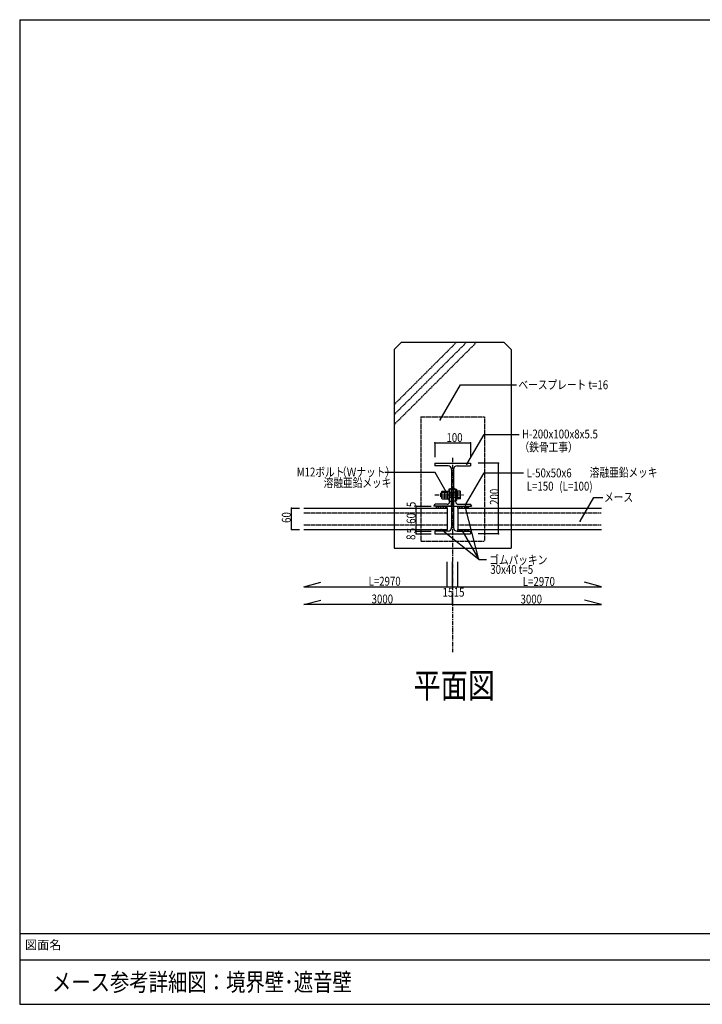
# Model space of a CAD drawing. Extents: x 6485 to 10335, y 4557 to 7333.
# Drawn here: x 6485 to 8410, y 4557 to 7333 of the extents above; entities that cross this region are included whole.
import ezdxf

# ---------------------------------------------------------------- set-up
doc = ezdxf.new("R2010")
doc.units = 0
doc.header["$MEASUREMENT"] = 0
for name, pattern in [('CENTER2', [20, 12.5, -2.5, 2.5, -2.5]), ('DASHED3', [5, 3.75, -1.25]), ('DOT', [2.5, 0.625, -1.875])]:
    doc.linetypes.add(name, pattern=pattern)
for name, color, linetype in [('_0-0_メ__ス', 7, 'CONTINUOUS'), ('_0-1_躯体', 7, 'CONTINUOUS'), ('_0-2_金物', 7, 'CONTINUOUS'), ('_0-4_その他部材', 7, 'CONTINUOUS'), ('_0-9_部材名__寸法', 7, 'CONTINUOUS'), ('_0-A_', 7, 'CONTINUOUS'), ('ADD_LINE', 7, 'CONTINUOUS')]:
    doc.layers.add(name, color=color, linetype=linetype)
doc.styles.get("Standard").update_dxf_attribs({"font": 'txt', "bigfont": 'bigfont.shx'})

msp = doc.modelspace()

# ---------------------------------------------------------------- linework, layer by layer
at = {"layer": '_0-0_メ__ス', "color": 5, "linetype": 'Continuous'}
for p, q in [((7285.8, 5955.9), (7690.8, 5955.9)), ((7602.6, 5955.9), (7645.6, 5955.9)), ((7690.8, 5955.9), (7690.8, 5895.9)), ((7720.8, 5955.9), (8125.8, 5955.9)), ((7720.8, 5955.9), (7720.8, 5895.9)), ((7285.8, 5895.9), (7690.8, 5895.9)), ((7602.6, 5895.9), (7645.6, 5895.9)), ((7720.8, 5895.9), (8125.8, 5895.9))]:
    msp.add_line(p, q, dxfattribs=at)
at = {"layer": '_0-0_メ__ス', "color": 5, "linetype": 'DASHED3'}
for p, q in [((7285.8, 5942.9), (7690.8, 5942.9)), ((7720.8, 5942.9), (8125.8, 5942.9)), ((7285.8, 5908.9), (7690.8, 5908.9)), ((7720.8, 5908.9), (8125.8, 5908.9))]:
    msp.add_line(p, q, dxfattribs=at)
at = {"layer": '_0-0_メ__ス', "color": 7}
for p in [(7670.5, 6204.4), (7746.1, 6079.8), (7688, 6001.6), (7742.2, 5957.2), (7742.3, 5964.7), (8065.3, 5918.9), (7673.8, 5895.5), (7732, 5893.3)]:
    msp.add_point(p, dxfattribs=at)
at = {"layer": '_0-1_躯体', "color": 3, "linetype": 'Continuous'}
for p, q in [((7540.8, 6402.9), (7560.8, 6422.9)), ((7850.8, 6422.9), (7560.8, 6422.9)), ((7850.8, 6422.9), (7870.8, 6402.9)), ((7540.8, 6402.9), (7540.8, 5842.9)), ((7870.8, 6402.9), (7870.8, 5842.9)), ((7655.8, 6082.9), (7755.8, 6082.9)), ((7655.8, 6082.9), (7655.8, 6074.9)), ((7755.8, 6082.9), (7755.8, 6074.9)), ((7693.1, 6074.9), (7655.8, 6074.9)), ((7703.1, 6064.9), (7703.1, 5900.9)), ((7708.6, 6064.9), (7708.6, 5900.9)), ((7718.6, 6074.9), (7755.8, 6074.9)), ((7655.8, 5890.9), (7655.8, 5882.9)), ((7693.1, 5890.9), (7655.8, 5890.9)), ((7718.6, 5890.9), (7755.8, 5890.9)), ((7755.8, 5890.9), (7755.8, 5882.9)), ((7655.8, 5882.9), (7755.8, 5882.9)), ((7540.8, 5842.9), (7870.8, 5842.9))]:
    msp.add_line(p, q, dxfattribs=at)
at = {"layer": '_0-1_躯体', "color": 3, "linetype": 'DASHED3'}
for p, q in [((7540.8, 6247.6), (7716.1, 6422.9)), ((7540.8, 6219.4), (7744.4, 6422.9)), ((7540.8, 6191.1), (7772.6, 6422.9)), ((7615.8, 6212.9), (7795.8, 6212.9)), ((7615.8, 6212.9), (7615.8, 5862.9)), ((7795.8, 6212.9), (7795.8, 5862.9)), ((7615.8, 5862.9), (7795.8, 5862.9))]:
    msp.add_line(p, q, dxfattribs=at)
at = {"layer": '_0-1_躯体', "color": 3, "linetype": 'CENTER2'}
msp.add_line((7705.8, 6097.9), (7705.8, 5549.9), dxfattribs=at)
at = {"layer": '_0-1_躯体', "color": 3, "linetype": 'Continuous'}
for centre, start, end in [((7693.1, 6064.9), 0, 90), ((7718.6, 6064.9), 90, 180), ((7693.1, 5900.9), 270, 0), ((7718.6, 5900.9), 180, 270)]:
    msp.add_arc(centre, 10, start, end, dxfattribs=at)
at = {"layer": '_0-2_金物', "color": 2, "linetype": 'Continuous'}
for p, q in [((7672.8, 5987.9), (7672.8, 5997.9)), ((7675.8, 5997.9), (7672.8, 5997.9)), ((7676.8, 6003.9), (7675.8, 6002.8)), ((7675.8, 5983), (7675.8, 6002.8)), ((7676.4, 5998.9), (7675.8, 5999.6)), ((7676.4, 5998.9), (7675.8, 5998.2)), ((7683.8, 5998.9), (7676.4, 5998.9)), ((7676.8, 6003.9), (7683.8, 6003.9)), ((7684.8, 6003.9), (7683.8, 6002.8)), ((7683.8, 5982), (7683.8, 6003.9)), ((7683.8, 5983), (7683.8, 6002.8)), ((7684.4, 5998.9), (7683.8, 5999.6)), ((7684.4, 5998.9), (7683.8, 5998.2)), ((7691.8, 5998.9), (7684.4, 5998.9)), ((7684.8, 6003.9), (7694.8, 6003.9)), ((7691.8, 5982), (7691.8, 6003.9)), ((7694.8, 6008.9), (7694.8, 5976.9)), ((7697.1, 6008.9), (7694.8, 6008.9)), ((7697.1, 5976.9), (7697.1, 6008.9)), ((7697.1, 5973.4), (7697.1, 6006.4)), ((7697.1, 6000.9), (7703.1, 6000.9)), ((7697.1, 5998.9), (7697.1, 5986.9)), ((7701.6, 6010.9), (7703.1, 6010.9)), ((7703.1, 5960.9), (7703.1, 6010.9)), ((7703.1, 5999.9), (7708.6, 5999.9)), ((7708.6, 5960.9), (7708.6, 6010.9)), ((7710.1, 6010.9), (7708.6, 6010.9)), ((7714.6, 6000.9), (7708.6, 6000.9)), ((7714.6, 6008.9), (7716.9, 6008.9)), ((7714.6, 6008.9), (7714.6, 5976.9)), ((7714.6, 5973.4), (7714.6, 6006.4)), ((7716.9, 6008.9), (7716.9, 5976.9)), ((7726.8, 6003.9), (7716.9, 6003.9)), ((7719.9, 5982), (7719.9, 6003.9)), ((7719.9, 5998.9), (7727.3, 5998.9)), ((7726.8, 6003.9), (7727.9, 6002.8)), ((7727.3, 5998.9), (7727.9, 5999.6)), ((7727.3, 5998.9), (7727.9, 5998.2)), ((7727.9, 5983), (7727.9, 6002.8)), ((7675.8, 5987.9), (7672.8, 5987.9)), ((7676.4, 5986.9), (7675.8, 5987.6)), ((7676.4, 5986.9), (7675.8, 5986.2)), ((7676.8, 5982), (7675.8, 5983)), ((7683.8, 5986.9), (7676.4, 5986.9)), ((7676.8, 5982), (7683.8, 5982)), ((7684.4, 5986.9), (7683.8, 5987.6)), ((7684.4, 5986.9), (7683.8, 5986.2)), ((7684.8, 5982), (7683.8, 5983)), ((7691.8, 5986.9), (7684.4, 5986.9)), ((7684.8, 5982), (7694.8, 5982)), ((7694.8, 5976.9), (7697.1, 5976.9)), ((7697.1, 5975.9), (7703.1, 5975.9)), ((7703.1, 5985.9), (7708.6, 5985.9)), ((7714.6, 5975.9), (7708.6, 5975.9)), ((7716.9, 5976.9), (7714.6, 5976.9)), ((7726.8, 5982), (7716.9, 5982)), ((7719.9, 5986.9), (7727.3, 5986.9)), ((7726.8, 5982), (7727.9, 5983)), ((7727.3, 5986.9), (7727.9, 5987.6)), ((7727.3, 5986.9), (7727.9, 5986.2)), ((7653.1, 5962.4), (7653.1, 5960.9)), ((7703.1, 5960.9), (7653.1, 5960.9)), ((7690.6, 5966.9), (7657.6, 5966.9)), ((7658.5, 5960.9), (7727.9, 5960.9)), ((7708.6, 5960.9), (7758.6, 5960.9)), ((7721.1, 5966.9), (7754.1, 5966.9)), ((7758.6, 5962.4), (7758.6, 5960.9))]:
    msp.add_line(p, q, dxfattribs=at)
at = {"layer": '_0-2_金物', "color": 2, "linetype": 'DASHED3'}
for p, q in [((7697.1, 5998.9), (7728.1, 5998.9)), ((7697.1, 5986.9), (7728.1, 5986.9))]:
    msp.add_line(p, q, dxfattribs=at)
at = {"layer": '_0-2_金物', "color": 7, "linetype": 'CENTER2'}
msp.add_line((7655.8, 5992.9), (7736.9, 5992.9), dxfattribs=at)
at = {"layer": '_0-2_金物', "color": 2, "linetype": 'Continuous'}
for centre, radius, start, end in [((7701.6, 6006.4), 4.5, 90, 180), ((7710.1, 6006.4), 4.5, 0, 90), ((7690.6, 5973.4), 6.5, 270, 0), ((7721.1, 5973.4), 6.5, 180, 270), ((7657.6, 5962.4), 4.5, 90, 180), ((7754.1, 5962.4), 4.5, 0, 90)]:
    msp.add_arc(centre, radius, start, end, dxfattribs=at)
at = {"layer": '_0-4_その他部材', "color": 7, "linetype": 'Continuous'}
for p, q in [((7660.8, 5955.9), (7660.8, 5960.9)), ((7660.8, 5960.1), (7661.6, 5960.9)), ((7663.7, 5955.9), (7668.7, 5960.9)), ((7670.8, 5955.9), (7675.8, 5960.9)), ((7677.9, 5955.9), (7682.9, 5960.9)), ((7684.9, 5955.9), (7689.9, 5960.9)), ((7690.8, 5955.9), (7690.8, 5960.9)), ((7720.8, 5960.1), (7721.6, 5960.9)), ((7720.8, 5955.9), (7720.8, 5960.9)), ((7723.7, 5955.9), (7728.7, 5960.9)), ((7730.8, 5955.9), (7735.8, 5960.9)), ((7737.9, 5955.9), (7742.9, 5960.9)), ((7744.9, 5955.9), (7749.9, 5960.9)), ((7750.8, 5955.9), (7750.8, 5960.9)), ((7660.8, 5890.9), (7660.8, 5895.9)), ((7660.8, 5895.1), (7661.6, 5895.9)), ((7663.7, 5890.9), (7668.7, 5895.9)), ((7670.8, 5890.9), (7675.8, 5895.9)), ((7677.9, 5890.9), (7682.9, 5895.9)), ((7684.9, 5890.9), (7689.9, 5895.9)), ((7690.8, 5890.9), (7690.8, 5895.9)), ((7720.8, 5895.1), (7721.6, 5895.9)), ((7720.8, 5890.9), (7720.8, 5895.9)), ((7723.7, 5890.9), (7728.7, 5895.9)), ((7730.8, 5890.9), (7735.8, 5895.9)), ((7737.9, 5890.9), (7742.9, 5895.9)), ((7744.9, 5890.9), (7749.9, 5895.9)), ((7750.8, 5890.9), (7750.8, 5895.9))]:
    msp.add_line(p, q, dxfattribs=at)
at = {"layer": '_0-9_部材名__寸法', "color": 7, "linetype": 'Continuous'}
for p, q in [((7670.5, 6204.4), (7727.7, 6303.6)), ((7727.7, 6303.6), (7885.6, 6303.6)), ((7746.1, 6079.8), (7794.5, 6163.5)), ((7794.5, 6163.5), (7893.5, 6163.5)), ((7655.8, 6140.3), (7755.8, 6140.3)), ((7655.8, 6140.3), (7655.8, 6099.4)), ((7755.8, 6140.3), (7755.8, 6099.4)), ((7835, 6082.9), (7777.5, 6082.9)), ((7835, 5882.9), (7835, 6082.9)), ((7656.5, 6056.3), (7515, 6056.3)), ((7688, 6001.6), (7656.5, 6056.3)), ((7742.3, 5964.7), (7794.4, 6055)), ((7794.4, 6055), (7905.6, 6055)), ((8065.3, 5918.9), (8103.7, 5985.5)), ((8103.7, 5985.5), (8129.8, 5985.5)), ((7251.6, 5895.9), (7251.6, 5955.9)), ((7251.6, 5955.9), (7273.7, 5955.9)), ((7602.6, 5955.9), (7602.6, 5960.9)), ((7602.6, 5960.9), (7645.6, 5960.9)), ((7602.6, 5895.9), (7602.6, 5955.9)), ((7779.7, 5810.8), (7742.2, 5957.2)), ((7251.6, 5895.9), (7273.7, 5895.9)), ((7602.6, 5890.9), (7602.6, 5895.9)), ((7602.6, 5882.9), (7602.6, 5890.9)), ((7602.6, 5890.9), (7645.6, 5890.9)), ((7779.7, 5810.8), (7673.8, 5895.5)), ((7732, 5893.3), (7779.7, 5810.8)), ((7602.6, 5882.9), (7645.6, 5882.9)), ((7835, 5882.9), (7777.5, 5882.9)), ((7690.8, 5733.7), (7690.8, 5804.2)), ((7705.8, 5733.7), (7705.8, 5804.2)), ((7720.8, 5733.7), (7720.8, 5804.2)), ((7779.7, 5810.8), (7801.5, 5810.8)), ((7285.8, 5733.7), (7334.1, 5746.7)), ((7285.8, 5733.7), (7690.8, 5733.7)), ((7690.8, 5733.7), (7705.8, 5733.7)), ((7705.8, 5733.7), (7720.8, 5733.7)), ((7720.8, 5733.7), (8125.8, 5733.7)), ((8125.8, 5733.7), (8077.5, 5746.7)), ((7285.8, 5683.7), (7334.1, 5696.7)), ((7705.8, 5683.7), (7705.8, 5717.2)), ((7705.8, 5683.7), (7705.8, 5716.1)), ((8125.8, 5683.7), (8077.5, 5696.7)), ((7705.8, 5683.7), (7285.8, 5683.7)), ((7705.8, 5683.7), (8125.8, 5683.7))]:
    msp.add_line(p, q, dxfattribs=at)
at = {"layer": '_0-9_部材名__寸法', "color": 7}
for p in [(7655.8, 6140.3), (7755.8, 6140.3), (7835, 6082.9), (7251.6, 5955.9), (7602.6, 5960.9), (7602.6, 5955.9), (7251.6, 5895.9), (7602.6, 5895.9), (7602.6, 5890.9), (7602.6, 5882.9), (7835, 5882.9), (7690.8, 5733.7), (7705.8, 5733.7), (7720.8, 5733.7), (7705.8, 5683.7), (7705.8, 5683.7)]:
    msp.add_point(p, dxfattribs=at)
at = {"layer": '_0-A_', "color": 7, "linetype": 'Continuous'}
for p, q in [((6484.9, 7333), (10334.9, 7333)), ((6484.9, 7333), (6484.9, 4556.8)), ((6484.9, 4756.8), (10334.9, 4756.8)), ((6484.9, 4756.8), (6484.9, 4556.8)), ((6484.9, 4681.9), (10334.9, 4681.9)), ((6484.9, 4556.8), (10334.9, 4556.8)), ((6484.9, 4556.8), (10334.9, 4556.8))]:
    msp.add_line(p, q, dxfattribs=at)
at = {"layer": 'ADD_LINE', "color": 3, "linetype": 'DOT'}
msp.add_line((7703.1, 6020.9), (7703.1, 5955.6), dxfattribs=at)

# ---------------------------------------------------------------- texts
at = {"layer": '_0-9_部材名__寸法', "color": 4, "width": 0.8}
for s, height, p in [('ベースプレート t=16', 25, (7891.6, 6291.2)), ('100', 25, (7688.4, 6142.2)), ('H-200x100x8x5.5', 25, (7901.5, 6152.3)), ('（鉄骨工事）', 25, (7894.7, 6115.5)), ('M12ボルト', 25, (7266.3, 6045.1)), ('（Ｗナット）', 25, (7379.8, 6045.1)), ('L-50x50x6', 25, (7914.3, 6042.5)), ('溶融亜鉛メッキ', 25, (8092.5, 6044)), ('溶融亜鉛メッキ', 25, (7342.1, 6014.9)), ('L=150', 25, (7915, 6005.2)), ('(L=100)', 25, (8006.7, 6005.2)), ('メース', 25, (8132.9, 5974.2)), ('ゴムパッキン', 25, (7809.3, 5797.5)), ('30x40 t=5', 25, (7812.1, 5770.5)), ('L=2970', 25, (7468.8, 5737.2)), ('L=2970', 25, (7903.8, 5736.7)), ('15', 25, (7677.5, 5706)), ('15', 25, (7709, 5706.2)), ('3000', 25, (7477.4, 5687.2)), ('3000', 25, (7897.4, 5686.7)), ('平面図', 70, (7595.8, 5420.6))]:
    msp.add_text(s, height=height, dxfattribs=at).set_placement(p)
for s, p in [('200', (7836, 5965)), ('5', (7601.6, 5958.7)), ('60', (7249.3, 5914.2)), ('60', (7601.1, 5911.7)), ('5', (7601.7, 5884.9)), ('8', (7600.7, 5866.2))]:
    msp.add_text(s, height=25, rotation=90, dxfattribs=at).set_placement(p)
at = {"layer": '_0-A_', "color": 4}
msp.add_text('図面名', height=25, dxfattribs=at).set_placement((6500.2, 4712.1))
at = {"layer": '_0-A_', "color": 4, "width": 0.8}
msp.add_text('メース参考詳細図：境界壁･遮音壁', height=50, dxfattribs=at).set_placement((6575.8, 4594.3))

doc.saveas('drawing.dxf')
